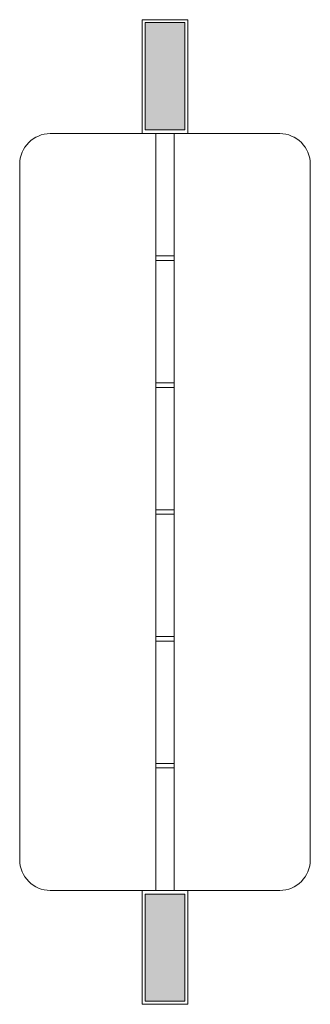
# Model space of a CAD drawing. Units: inches. Extents: x 5270 to 5667, y 3177 to 3261.
# Drawn here: x 5314 to 5315, y 3213 to 3216 of the extents above; entities that cross this region are included whole.
import ezdxf

# ---------------------------------------------------------------- set-up
doc = ezdxf.new("R2010")
doc.units = ezdxf.units.IN
doc.header["$MEASUREMENT"] = 0
doc.layers.add('AUDIT_I_150621121110-0', color=9, linetype='Continuous', lineweight=20)

msp = doc.modelspace()

# ---------------------------------------------------------------- hatches: boundary and pattern name
at = {"layer": 'AUDIT_I_150621121110-0', "linetype": 'Continuous'}
for points in [[(5314.2734, 3215.8939), (5314.2084, 3215.8944), (5314.2084, 3215.8944), (5314.1434, 3215.8944), (5314.1434, 3215.7189), (5314.1434, 3215.7189), (5314.1434, 3215.5439), (5314.1434, 3215.5439), (5314.2084, 3215.5439), (5314.2734, 3215.5439), (5314.2734, 3215.5439), (5314.2734, 3215.7189), (5314.2734, 3215.7189), (5314.2734, 3215.8944), (5314.2734, 3215.8944)], [(5314.2734, 3213.0439), (5314.2084, 3213.0439), (5314.2084, 3213.0439), (5314.1434, 3213.0439), (5314.1434, 3212.8689), (5314.1434, 3212.8689), (5314.1434, 3212.6939), (5314.1434, 3212.6939), (5314.2084, 3212.6939), (5314.2734, 3212.6939), (5314.2734, 3212.6939), (5314.2734, 3212.8689), (5314.2734, 3212.8689), (5314.2734, 3213.0439), (5314.2734, 3213.0439)]]:
    msp.add_hatch(color=9, dxfattribs=at).paths.add_polyline_path(points)

# ---------------------------------------------------------------- linework, layer by layer
at = {"layer": 'AUDIT_I_150621121110-0', "color": 9}
for p, q in [((5314.1334, 3215.9039), (5314.2834, 3215.9039)), ((5314.1334, 3215.5314), (5314.1334, 3215.9039)), ((5314.2834, 3215.9039), (5314.2834, 3215.5314)), ((5313.8334, 3215.5314), (5314.3334, 3215.5314)), ((5314.5834, 3215.5314), (5314.0834, 3215.5314)), ((5314.2834, 3215.5314), (5314.1334, 3215.5314)), ((5314.2384, 3215.5314), (5314.1784, 3215.5314)), ((5314.1784, 3215.5314), (5314.1784, 3215.1314)), ((5314.2384, 3215.1314), (5314.2384, 3215.5314)), ((5314.1784, 3215.4939), (5314.1784, 3213.0939)), ((5314.2384, 3215.4939), (5314.2384, 3213.0939)), ((5313.7334, 3213.1564), (5313.7334, 3215.4314)), ((5314.6834, 3213.1564), (5314.6834, 3215.4314)), ((5314.1784, 3215.1314), (5314.2384, 3215.1314)), ((5314.2384, 3215.1164), (5314.1784, 3215.1164)), ((5314.1784, 3215.1164), (5314.1784, 3214.7164)), ((5314.2384, 3214.7164), (5314.2384, 3215.1164)), ((5314.1784, 3214.7164), (5314.2384, 3214.7164)), ((5314.2384, 3214.7014), (5314.1784, 3214.7014)), ((5314.1784, 3214.7014), (5314.1784, 3214.3014)), ((5314.2384, 3214.3014), (5314.2384, 3214.7014)), ((5314.2384, 3214.3489), (5314.2384, 3214.3339)), ((5314.1784, 3214.3014), (5314.2384, 3214.3014)), ((5314.2384, 3214.2864), (5314.1784, 3214.2864)), ((5314.1784, 3214.2864), (5314.1784, 3213.8864)), ((5314.2384, 3213.8864), (5314.2384, 3214.2864)), ((5314.1784, 3213.8864), (5314.2384, 3213.8864)), ((5314.2384, 3213.8714), (5314.1784, 3213.8714)), ((5314.1784, 3213.8714), (5314.1784, 3213.4714)), ((5314.2384, 3213.4714), (5314.2384, 3213.8714)), ((5314.1784, 3213.4714), (5314.2384, 3213.4714)), ((5314.2384, 3213.4569), (5314.1784, 3213.4569)), ((5314.1784, 3213.4569), (5314.1784, 3213.0564)), ((5314.2384, 3213.0564), (5314.2384, 3213.4569)), ((5313.8334, 3213.0564), (5314.3334, 3213.0564)), ((5314.5834, 3213.0564), (5314.0834, 3213.0564)), ((5314.2834, 3213.0564), (5314.1334, 3213.0564)), ((5314.1334, 3213.0564), (5314.1334, 3212.6839)), ((5314.1784, 3213.0564), (5314.2384, 3213.0564)), ((5314.2834, 3212.6839), (5314.2834, 3213.0564)), ((5314.2084, 3213.0439), (5314.1434, 3213.0439)), ((5314.1434, 3213.0439), (5314.1434, 3212.8689)), ((5314.2734, 3213.0439), (5314.2084, 3213.0439)), ((5314.2734, 3212.8689), (5314.2734, 3213.0439)), ((5314.1434, 3212.8689), (5314.1434, 3212.6939)), ((5314.2734, 3212.6939), (5314.2734, 3212.8689)), ((5314.1434, 3212.6939), (5314.2084, 3212.6939)), ((5314.2084, 3212.6939), (5314.2734, 3212.6939)), ((5314.1334, 3212.6839), (5314.2834, 3212.6839))]:
    msp.add_line(p, q, dxfattribs=at)
msp.add_lwpolyline([(5314.2734, 3215.8944), (5314.2084, 3215.8944), (5314.1434, 3215.8944), (5314.1434, 3215.7189), (5314.1434, 3215.5439), (5314.2084, 3215.5439), (5314.2734, 3215.5439), (5314.2734, 3215.7189), (5314.2734, 3215.8944), (5314.2734, 3215.8944)], close=True, dxfattribs=at)
for centre, start, end in [((5313.8334, 3215.4314), 90, 180), ((5314.5834, 3215.4314), 0, 90), ((5313.8334, 3213.1564), 180, 270), ((5314.5834, 3213.1564), 270, 0)]:
    msp.add_arc(centre, 0.1, start, end, dxfattribs=at)

doc.saveas('drawing.dxf')
